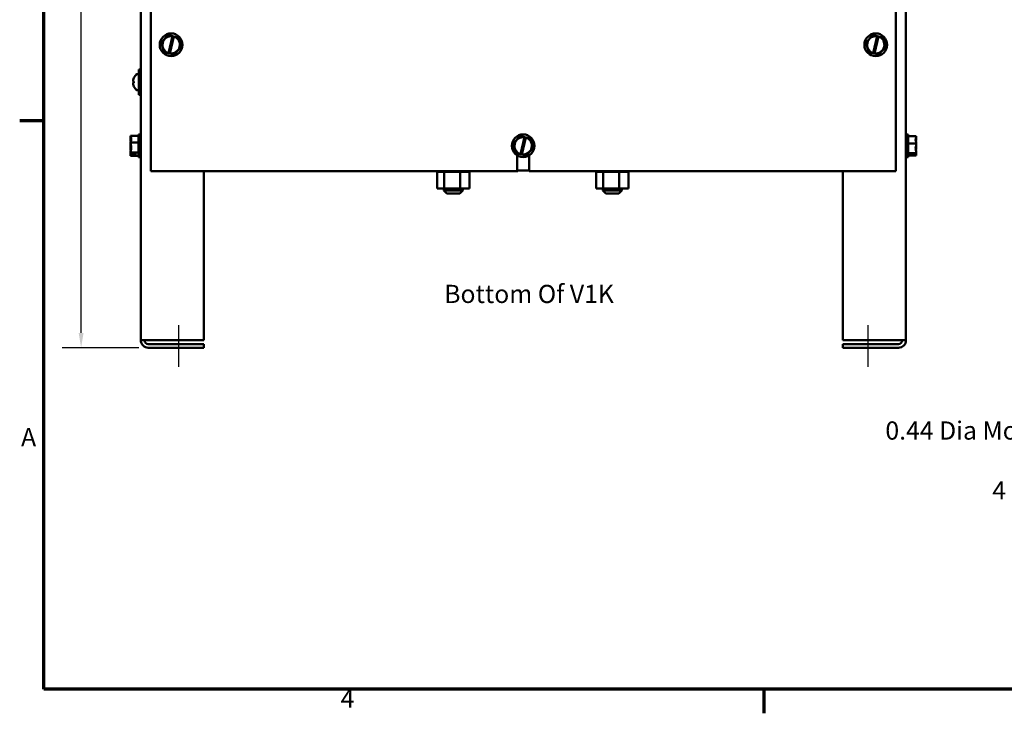
# Model space of a CAD drawing. Units: inches. Extents: x 0.5 to 21.5, y 0.2 to 16.7.
# Drawn here: x 0.6 to 7.1, y 0.3 to 4.9 of the extents above; entities that cross this region are included whole.
import ezdxf

# ---------------------------------------------------------------- set-up
doc = ezdxf.new("R2010")
doc.units = ezdxf.units.IN
doc.header["$MEASUREMENT"] = 0
doc.layers.get('0').update_dxf_attribs({"lineweight": 25})
for name, color, linetype, lineweight in [('Border (ANSI)', 7, 'Continuous', 70), ('Centerline (ANSI)', 7, 'Continuous', 25), ('Dimension (ANSI)', 7, 'Continuous', 25), ('Symbol (ANSI)', 7, 'Continuous', 25), ('Visible (ANSI)', 7, 'Continuous', 50)]:
    doc.layers.add(name, color=color, linetype=linetype, lineweight=lineweight)
doc.styles.add('Note Text (ANSI)', font='tahoma.ttf')
doc.dimstyles.new('Default (ANSI)', dxfattribs={"dimtxt": 0.12, "dimasz": 0.098425, "dimexe": 0.125, "dimexo": 0.0625, "dimgap": 0.031496, "dimtad": 0, "dimtih": 1, "dimtoh": 1, "dimrnd": 1e-08, "dimzin": 4, "dimdsep": 46, "dimtxsty": 'Note Text (ANSI)', "dimcen": 0.09, "dimdle": 0.393701, "dimclrd": 256, "dimclre": 256, "dimclrt": 256, "dimadec": 0, "dimazin": 1, "dimtfac": 1, "dimtofl": 0, "dimtmove": 0, "dimatfit": 3, "dimfxl": 1, "dimtolj": 1, "dimtzin": 4, "dimlwd": -1, "dimlwe": -1, "dimarcsym": 0})
doc.dimstyles.new('Default (ANSI)$7', dxfattribs={"dimtxt": 0.12, "dimasz": 0.098425, "dimexe": 0.125, "dimexo": 0.0625, "dimgap": 0.031496, "dimtad": 0, "dimtih": 1, "dimtoh": 1, "dimrnd": 1e-08, "dimzin": 4, "dimdsep": 46, "dimtxsty": 'Note Text (ANSI)', "dimcen": 0.09, "dimdle": 0.393701, "dimclrd": 256, "dimclre": 256, "dimclrt": 256, "dimadec": 0, "dimazin": 1, "dimtfac": 1, "dimtofl": 0, "dimtmove": 0, "dimatfit": 3, "dimfxl": 1, "dimtolj": 1, "dimtzin": 4, "dimlwd": -1, "dimlwe": -1, "dimarcsym": 0})

# ---------------------------------------------------------------- blocks, each defined once
blk = doc.blocks.new('Borders Default Border')
at = {"layer": 'Border (ANSI)'}
for p, q in [((0.75, 4.25), (0.59, 4.25)), ((5.5, 0.5), (5.5, 0.34))]:
    blk.add_line(p, q, dxfattribs=at)
at = {"layer": 'Border (ANSI)', "flags": 128}
blk.add_lwpolyline([(0.75, 0.5), (0.75, 16.5), (21.25, 16.5), (21.25, 0.5), (0.75, 0.5)], dxfattribs=at)
at = {"layer": 'Border (ANSI)', "char_height": 0.12, "attachment_point": 7, "style": 'Note Text (ANSI)'}
for s, insert in [('A', (0.599, 2.065)), ('4', (2.7081, 0.34))]:
    blk.add_mtext(s, dxfattribs=dict(at, insert=insert))
blk = doc.blocks.new('*D26')
at = {"layer": 'Defpoints', "color": 0, "transparency": 16777216}
for p in [(0.9953, 9.1258), (1.389, 9.1258), (1.4387, 2.7524)]:
    blk.add_point(p, dxfattribs=at)
at = {"layer": 'Dimension (ANSI)', "transparency": 16777216}
for p, q in [((1.3265, 9.1258), (0.8703, 9.1258)), ((0.9953, 9.0273), (0.9953, 6.033)), ((0.9953, 2.8509), (0.9953, 5.8452)), ((1.3762, 2.7524), (0.8703, 2.7524))]:
    blk.add_line(p, q, dxfattribs=at)
for points in [[(0.9789, 9.0273), (1.0117, 9.0273), (0.9953, 9.1258)], [(0.9789, 2.8509), (1.0117, 2.8509), (0.9953, 2.7524)]]:
    blk.add_solid(points, dxfattribs=at)
at = {"layer": 'Dimension (ANSI)', "transparency": 16777216, "insert": (0.8029, 6.0015), "char_height": 0.12, "attachment_point": 1, "style": 'Note Text (ANSI)'}
blk.add_mtext('\\A1;19.12', dxfattribs=at)

msp = doc.modelspace()

# ---------------------------------------------------------------- linework, layer by layer
at = {"layer": 'Centerline (ANSI)', "linetype": 'Continuous'}
for p, q in [((1.6394, 2.6274), (1.6394, 2.9021)), ((6.1887, 2.6274), (6.1887, 2.9021))]:
    msp.add_line(p, q, dxfattribs=at)
at = {"layer": 'Visible (ANSI)'}
for p, q in [((1.3894, 8.2091), (1.3894, 2.8018)), ((6.4387, 8.2091), (6.4387, 2.8018)), ((1.456, 7.7524), (1.456, 3.9191)), ((6.3727, 3.9191), (6.3727, 7.7524)), ((1.5691, 4.8164), (1.524, 4.7676)), ((1.5691, 4.8164), (1.5694, 4.8168)), ((1.5694, 4.8168), (1.5699, 4.8167)), ((1.5989, 4.8101), (1.5699, 4.8167)), ((1.5717, 4.6981), (1.5985, 4.8088)), ((1.5985, 4.8088), (1.5989, 4.8101)), ((1.5989, 4.8101), (1.6081, 4.808)), ((6.2191, 4.8164), (6.174, 4.7676)), ((6.2191, 4.8164), (6.2194, 4.8168)), ((6.2194, 4.8168), (6.2199, 4.8167)), ((6.2489, 4.8101), (6.2199, 4.8167)), ((6.2217, 4.6981), (6.2485, 4.8088)), ((6.2485, 4.8088), (6.2489, 4.8101)), ((6.2489, 4.8101), (6.2581, 4.808)), ((1.5237, 4.7673), (1.524, 4.7676)), ((1.5238, 4.7669), (1.5237, 4.7673)), ((1.5238, 4.7669), (1.5435, 4.7034)), ((1.6077, 4.8065), (1.5809, 4.6959)), ((1.6081, 4.808), (1.6077, 4.8065)), ((1.6346, 4.802), (1.6081, 4.808)), ((1.6346, 4.802), (1.6351, 4.8019)), ((1.6351, 4.8019), (1.6352, 4.8014)), ((1.6549, 4.738), (1.6352, 4.8014)), ((6.1737, 4.7673), (6.174, 4.7676)), ((6.1738, 4.7669), (6.1737, 4.7673)), ((6.1738, 4.7669), (6.1935, 4.7034)), ((6.2577, 4.8065), (6.2309, 4.6959)), ((6.2581, 4.808), (6.2577, 4.8065)), ((6.2846, 4.802), (6.2581, 4.808)), ((6.2846, 4.802), (6.2851, 4.8019)), ((6.2851, 4.8019), (6.2852, 4.8014)), ((6.3049, 4.738), (6.2852, 4.8014)), ((1.5437, 4.703), (1.5435, 4.7034)), ((1.5441, 4.7029), (1.5437, 4.703)), ((1.5441, 4.7029), (1.5714, 4.6967)), ((1.5714, 4.6967), (1.5717, 4.6981)), ((1.5806, 4.6946), (1.5714, 4.6967)), ((1.5809, 4.6959), (1.5806, 4.6946)), ((1.5806, 4.6946), (1.6089, 4.6882)), ((1.6093, 4.6881), (1.6089, 4.6882)), ((1.6097, 4.6884), (1.6093, 4.6881)), ((1.6097, 4.6884), (1.6548, 4.7372)), ((1.6551, 4.7376), (1.6548, 4.7372)), ((1.6549, 4.738), (1.6551, 4.7376)), ((6.1937, 4.703), (6.1935, 4.7034)), ((6.1941, 4.7029), (6.1937, 4.703)), ((6.1941, 4.7029), (6.2214, 4.6967)), ((6.2214, 4.6967), (6.2217, 4.6981)), ((6.2306, 4.6946), (6.2214, 4.6967)), ((6.2309, 4.6959), (6.2306, 4.6946)), ((6.2306, 4.6946), (6.2589, 4.6882)), ((6.2593, 4.6881), (6.2589, 4.6882)), ((6.2597, 4.6884), (6.2593, 4.6881)), ((6.2597, 4.6884), (6.3048, 4.7372)), ((6.3051, 4.7376), (6.3048, 4.7372)), ((6.3049, 4.738), (6.3051, 4.7376)), ((1.3647, 4.5594), (1.376, 4.5594)), ((1.376, 4.4224), (1.376, 4.5891)), ((1.3894, 4.5891), (1.376, 4.5891)), ((1.3391, 4.5098), (1.3435, 4.5094)), ((1.3391, 4.5017), (1.3435, 4.5021)), ((1.3435, 4.5102), (1.3435, 4.5014)), ((1.3647, 4.4521), (1.376, 4.4521)), ((1.3894, 4.4224), (1.376, 4.4224)), ((1.3744, 4.1608), (1.3744, 4.0108)), ((1.3744, 4.1608), (1.3894, 4.1608)), ((6.4537, 4.1608), (6.4387, 4.1608)), ((6.4537, 4.0108), (6.4537, 4.1608)), ((1.321, 4.152), (1.321, 4.1517)), ((1.321, 4.152), (1.3744, 4.152)), ((1.321, 4.1476), (1.321, 4.1472)), ((1.321, 4.1476), (1.3215, 4.1476)), ((1.321, 4.1399), (1.321, 4.1394)), ((1.321, 4.1297), (1.321, 4.129)), ((1.321, 4.1086), (1.321, 4.1083)), ((1.321, 4.1083), (1.3744, 4.1083)), ((1.321, 4.1083), (1.321, 4.1078)), ((1.321, 4.0939), (1.321, 4.0936)), ((3.847, 4.1006), (3.8473, 4.101)), ((3.8472, 4.1002), (3.847, 4.1006)), ((3.8472, 4.1002), (3.8668, 4.0368)), ((3.8924, 4.1498), (3.8473, 4.101)), ((3.8924, 4.1498), (3.8927, 4.1501)), ((3.8927, 4.1501), (3.8932, 4.15)), ((3.9222, 4.1434), (3.8932, 4.15)), ((3.895, 4.0314), (3.9219, 4.1422)), ((3.9311, 4.1399), (3.9042, 4.0293)), ((3.9219, 4.1422), (3.9222, 4.1434)), ((3.9222, 4.1434), (3.9314, 4.1413)), ((3.9314, 4.1413), (3.9311, 4.1399)), ((3.958, 4.1353), (3.9314, 4.1413)), ((3.958, 4.1353), (3.9584, 4.1352)), ((3.9584, 4.1352), (3.9586, 4.1348)), ((3.9783, 4.0713), (3.9586, 4.1348)), ((6.507, 4.1501), (6.4537, 4.1501)), ((6.507, 4.1006), (6.4537, 4.1006)), ((6.507, 4.1498), (6.507, 4.1501)), ((6.507, 4.1348), (6.507, 4.1353)), ((6.507, 4.1006), (6.507, 4.101)), ((6.507, 4.1002), (6.507, 4.1006)), ((1.321, 4.0936), (1.3229, 4.0936)), ((1.321, 4.0936), (1.321, 4.0931)), ((1.321, 4.0784), (1.321, 4.0776)), ((1.321, 4.0637), (1.321, 4.063)), ((1.321, 4.0425), (1.321, 4.042)), ((1.321, 4.042), (1.3744, 4.042)), ((1.321, 4.042), (1.321, 4.0419)), ((1.321, 4.0322), (1.321, 4.0317)), ((1.321, 4.0317), (1.3238, 4.0317)), ((1.321, 4.0317), (1.321, 4.0317)), ((1.3544, 4.029), (1.3259, 4.029)), ((1.326, 4.0322), (1.3544, 4.0322)), ((1.331, 4.0304), (1.341, 4.0304)), ((1.341, 4.0304), (1.341, 4.0322)), ((1.3544, 4.0322), (1.3544, 4.029)), ((3.867, 4.0363), (3.8668, 4.0368)), ((3.8674, 4.0362), (3.867, 4.0363)), ((3.8674, 4.0362), (3.8947, 4.03)), ((3.8947, 4.03), (3.895, 4.0314)), ((3.9039, 4.0279), (3.8947, 4.03)), ((3.9042, 4.0293), (3.9039, 4.0279)), ((3.933, 4.0218), (3.9781, 4.0706)), ((3.9784, 4.0709), (3.9781, 4.0706)), ((3.9783, 4.0713), (3.9784, 4.0709)), ((6.507, 4.0363), (6.4537, 4.0363)), ((6.4737, 4.03), (6.5022, 4.03)), ((6.4737, 4.0279), (6.4737, 4.03)), ((6.487, 4.03), (6.487, 4.0293)), ((6.487, 4.0293), (6.497, 4.0293)), ((6.507, 4.0706), (6.507, 4.0713)), ((6.507, 4.0363), (6.507, 4.0368)), ((6.507, 4.0362), (6.507, 4.0363)), ((1.321, 4.0243), (1.321, 4.024)), ((1.321, 4.024), (1.321, 4.0239)), ((1.321, 4.0239), (1.3215, 4.0239)), ((1.321, 4.0198), (1.321, 4.0197)), ((1.321, 4.0197), (1.321, 4.0195)), ((1.321, 4.0195), (1.3744, 4.0195)), ((1.3744, 4.0108), (1.3894, 4.0108)), ((3.8732, 3.9191), (3.8732, 4.022)), ((3.9039, 4.0279), (3.9322, 4.0215)), ((3.9327, 4.0214), (3.9322, 4.0215)), ((3.933, 4.0218), (3.9327, 4.0214)), ((3.9523, 4.0221), (3.9523, 3.9191)), ((6.4537, 4.0108), (6.4387, 4.0108)), ((6.507, 4.0214), (6.4537, 4.0214)), ((6.5021, 4.0279), (6.4737, 4.0279)), ((6.507, 4.0215), (6.507, 4.0218)), ((6.507, 4.0214), (6.507, 4.0215)), ((1.456, 3.9191), (3.8732, 3.9191)), ((1.806, 3.9191), (1.806, 2.8018)), ((3.3438, 3.9138), (3.3438, 3.9191)), ((3.3438, 3.9138), (3.3451, 3.9138)), ((3.345, 3.8041), (3.345, 3.9138)), ((3.3451, 3.9138), (3.3451, 3.9191)), ((3.3453, 3.9138), (3.3451, 3.9138)), ((3.3453, 3.9138), (3.3453, 3.9191)), ((3.3453, 3.9138), (3.3506, 3.9138)), ((3.3506, 3.9138), (3.3506, 3.9191)), ((3.351, 3.9138), (3.3506, 3.9138)), ((3.351, 3.9138), (3.351, 3.9191)), ((3.351, 3.9138), (3.3599, 3.9138)), ((3.3599, 3.9138), (3.3599, 3.9191)), ((3.3605, 3.9138), (3.3599, 3.9138)), ((3.3605, 3.9138), (3.3605, 3.9191)), ((3.3605, 3.9138), (3.3727, 3.9138)), ((3.3727, 3.9138), (3.3727, 3.9191)), ((3.3735, 3.9138), (3.3727, 3.9138)), ((3.3735, 3.9138), (3.3735, 3.9191)), ((3.3735, 3.9138), (3.383, 3.9138)), ((3.3886, 3.9138), (3.383, 3.9138)), ((3.3886, 3.9138), (3.3886, 3.9191)), ((3.3894, 3.9138), (3.3886, 3.9138)), ((3.3894, 3.9138), (3.3894, 3.9191)), ((3.3894, 3.9138), (3.3904, 3.9138)), ((3.3909, 3.9138), (3.3904, 3.9138)), ((3.4069, 3.9138), (3.3909, 3.9138)), ((3.3909, 3.8041), (3.3909, 3.9138)), ((3.4069, 3.9138), (3.4069, 3.9191)), ((3.4078, 3.9138), (3.4069, 3.9138)), ((3.4078, 3.9138), (3.4078, 3.9191)), ((3.4078, 3.9138), (3.4269, 3.9138)), ((3.4269, 3.9138), (3.4269, 3.9191)), ((3.4279, 3.9138), (3.4269, 3.9138)), ((3.4279, 3.9138), (3.4279, 3.9191)), ((3.4279, 3.9138), (3.4478, 3.9138)), ((3.4478, 3.9138), (3.4478, 3.9191)), ((3.4488, 3.9138), (3.4478, 3.9138)), ((3.4488, 3.9138), (3.4488, 3.9191)), ((3.4488, 3.9138), (3.4689, 3.9138)), ((3.4689, 3.9138), (3.4689, 3.9191)), ((3.4699, 3.9138), (3.4689, 3.9138)), ((3.4699, 3.9138), (3.4699, 3.9191)), ((3.4699, 3.9138), (3.4757, 3.9138)), ((3.4851, 3.9138), (3.4757, 3.9138)), ((3.4851, 3.9138), (3.4893, 3.9138)), ((3.4893, 3.9138), (3.4893, 3.9191)), ((3.4902, 3.9138), (3.4893, 3.9138)), ((3.4902, 3.9138), (3.4902, 3.9191)), ((3.4974, 3.9138), (3.4902, 3.9138)), ((3.5037, 3.9138), (3.4974, 3.9138)), ((3.4974, 3.8041), (3.4974, 3.9138)), ((3.5037, 3.9138), (3.5082, 3.9138)), ((3.5082, 3.9138), (3.5082, 3.9191)), ((3.5091, 3.9138), (3.5082, 3.9138)), ((3.5091, 3.9138), (3.5091, 3.9191)), ((3.5091, 3.9138), (3.525, 3.9138)), ((3.525, 3.9138), (3.525, 3.9191)), ((3.5257, 3.9138), (3.525, 3.9138)), ((3.5257, 3.9138), (3.5257, 3.9191)), ((3.5257, 3.9138), (3.5389, 3.9138)), ((3.5389, 3.9138), (3.5389, 3.9191)), ((3.5395, 3.9138), (3.5389, 3.9138)), ((3.5395, 3.9138), (3.5395, 3.9191)), ((3.5395, 3.9138), (3.5495, 3.9138)), ((3.5495, 3.9138), (3.5495, 3.9191)), ((3.5499, 3.9138), (3.5495, 3.9138)), ((3.5499, 3.9138), (3.5499, 3.9191)), ((3.5499, 3.9138), (3.5563, 3.9138)), ((3.5563, 3.9138), (3.5563, 3.9191)), ((3.5565, 3.9138), (3.5563, 3.9138)), ((3.5565, 3.9138), (3.5565, 3.9191)), ((3.5579, 3.9138), (3.5565, 3.9138)), ((3.5579, 3.9138), (3.5591, 3.9138)), ((3.5579, 3.8041), (3.5579, 3.9138)), ((3.5591, 3.9138), (3.5591, 3.9191)), ((3.5591, 3.9138), (3.5591, 3.9191)), ((3.5591, 3.9138), (3.5591, 3.9138)), ((3.9523, 3.9224), (3.8732, 3.9224)), ((3.8764, 3.9191), (3.8732, 3.9191)), ((3.8764, 3.9224), (3.8764, 3.9191)), ((3.9523, 3.9191), (6.3727, 3.9191)), ((4.3934, 3.9138), (4.3934, 3.9191)), ((4.3934, 3.9138), (4.3948, 3.9138)), ((4.3946, 3.8041), (4.3946, 3.9138)), ((4.3948, 3.9138), (4.3948, 3.9191)), ((4.395, 3.9138), (4.3948, 3.9138)), ((4.395, 3.9138), (4.395, 3.9191)), ((4.395, 3.9138), (4.4003, 3.9138)), ((4.4003, 3.9138), (4.4003, 3.9191)), ((4.4006, 3.9138), (4.4003, 3.9138)), ((4.4006, 3.9138), (4.4006, 3.9191)), ((4.4006, 3.9138), (4.4096, 3.9138)), ((4.4096, 3.9138), (4.4096, 3.9191)), ((4.4101, 3.9138), (4.4096, 3.9138)), ((4.4101, 3.9138), (4.4101, 3.9191)), ((4.4101, 3.9138), (4.4224, 3.9138)), ((4.4224, 3.9138), (4.4224, 3.9191)), ((4.4231, 3.9138), (4.4224, 3.9138)), ((4.4231, 3.9138), (4.4231, 3.9191)), ((4.4231, 3.9138), (4.4327, 3.9138)), ((4.4383, 3.9138), (4.4327, 3.9138)), ((4.4383, 3.9138), (4.4383, 3.9191)), ((4.4391, 3.9138), (4.4383, 3.9138)), ((4.4391, 3.9138), (4.4391, 3.9191)), ((4.4391, 3.9138), (4.44, 3.9138)), ((4.4406, 3.9138), (4.44, 3.9138)), ((4.4566, 3.9138), (4.4406, 3.9138)), ((4.4406, 3.8041), (4.4406, 3.9138)), ((4.4566, 3.9138), (4.4566, 3.9191)), ((4.4575, 3.9138), (4.4566, 3.9138)), ((4.4575, 3.9138), (4.4575, 3.9191)), ((4.4575, 3.9138), (4.4765, 3.9138)), ((4.4765, 3.9138), (4.4765, 3.9191)), ((4.4775, 3.9138), (4.4765, 3.9138)), ((4.4775, 3.9138), (4.4775, 3.9191)), ((4.4775, 3.9138), (4.4975, 3.9138)), ((4.4975, 3.9138), (4.4975, 3.9191)), ((4.4985, 3.9138), (4.4975, 3.9138)), ((4.4985, 3.9138), (4.4985, 3.9191)), ((4.4985, 3.9138), (4.5185, 3.9138)), ((4.5185, 3.9138), (4.5185, 3.9191)), ((4.5196, 3.9138), (4.5185, 3.9138)), ((4.5196, 3.9138), (4.5196, 3.9191)), ((4.5196, 3.9138), (4.5254, 3.9138)), ((4.5348, 3.9138), (4.5254, 3.9138)), ((4.5348, 3.9138), (4.539, 3.9138)), ((4.539, 3.9138), (4.539, 3.9191)), ((4.5399, 3.9138), (4.539, 3.9138)), ((4.5399, 3.9138), (4.5399, 3.9191)), ((4.5471, 3.9138), (4.5399, 3.9138)), ((4.5533, 3.9138), (4.5471, 3.9138)), ((4.5471, 3.8041), (4.5471, 3.9138)), ((4.5533, 3.9138), (4.5579, 3.9138)), ((4.5579, 3.9138), (4.5579, 3.9191)), ((4.5588, 3.9138), (4.5579, 3.9138)), ((4.5588, 3.9138), (4.5588, 3.9191)), ((4.5588, 3.9138), (4.5747, 3.9138)), ((4.5747, 3.9138), (4.5747, 3.9191)), ((4.5754, 3.9138), (4.5747, 3.9138)), ((4.5754, 3.9138), (4.5754, 3.9191)), ((4.5754, 3.9138), (4.5886, 3.9138)), ((4.5886, 3.9138), (4.5886, 3.9191)), ((4.5892, 3.9138), (4.5886, 3.9138)), ((4.5892, 3.9138), (4.5892, 3.9191)), ((4.5892, 3.9138), (4.5992, 3.9138)), ((4.5992, 3.9138), (4.5992, 3.9191)), ((4.5996, 3.9138), (4.5992, 3.9138)), ((4.5996, 3.9138), (4.5996, 3.9191)), ((4.5996, 3.9138), (4.606, 3.9138)), ((4.606, 3.9138), (4.606, 3.9191)), ((4.6062, 3.9138), (4.606, 3.9138)), ((4.6062, 3.9138), (4.6062, 3.9191)), ((4.6076, 3.9138), (4.6062, 3.9138)), ((4.6076, 3.9138), (4.6088, 3.9138)), ((4.6076, 3.8041), (4.6076, 3.9138)), ((4.6088, 3.9138), (4.6088, 3.9191)), ((4.6088, 3.9138), (4.6088, 3.9191)), ((4.6088, 3.9138), (4.6088, 3.9138)), ((6.022, 3.9191), (6.022, 2.8018)), ((3.345, 3.8041), (3.3909, 3.8041)), ((3.3881, 3.8041), (3.3881, 3.7901)), ((3.3881, 3.7901), (3.5148, 3.7901)), ((3.4081, 3.7701), (3.3881, 3.7901)), ((3.3909, 3.8041), (3.4974, 3.8041)), ((3.4948, 3.7701), (3.4081, 3.7701)), ((3.4948, 3.7701), (3.5148, 3.7901)), ((3.4974, 3.8041), (3.5579, 3.8041)), ((3.5148, 3.8041), (3.5148, 3.7901)), ((4.3946, 3.8041), (4.4406, 3.8041)), ((4.4378, 3.8041), (4.4378, 3.7901)), ((4.4378, 3.7901), (4.5644, 3.7901)), ((4.4578, 3.7701), (4.4378, 3.7901)), ((4.4406, 3.8041), (4.5471, 3.8041)), ((4.5444, 3.7701), (4.4578, 3.7701)), ((4.5444, 3.7701), (4.5644, 3.7901)), ((4.5471, 3.8041), (4.6076, 3.8041)), ((4.5644, 3.8041), (4.5644, 3.7901)), ((1.4387, 2.8018), (1.3894, 2.8018)), ((1.4387, 2.8018), (1.806, 2.8018)), ((6.022, 2.8018), (6.3894, 2.8018)), ((6.4387, 2.8018), (6.3894, 2.8018)), ((1.806, 2.7771), (1.4387, 2.7771)), ((1.4387, 2.7524), (1.806, 2.7524)), ((1.806, 2.7771), (1.806, 2.7524)), ((6.3894, 2.7771), (6.022, 2.7771)), ((6.022, 2.7771), (6.022, 2.7524)), ((6.022, 2.7524), (6.3894, 2.7524))]:
    msp.add_line(p, q, dxfattribs=at)
for centre in [(1.5894, 4.7524), (6.2394, 4.7524), (3.9127, 4.0858)]:
    msp.add_circle(centre, 0.075, dxfattribs=at)
for centre, radius, start, end in [((1.5894, 4.7524), 0.0571, 80.76053, 251.96924), ((6.2394, 4.7524), 0.0571, 80.76053, 251.96924), ((1.5894, 4.7524), 0.0571, 261.47753, 71.25225), ((6.2394, 4.7524), 0.0571, 261.47753, 71.25225), ((1.4075, 4.5058), 0.0698, 131.28687, 156.06055), ((1.3647, 4.5544), 0.005, 90, 131.28687), ((1.3455, 4.5333), 0.002, 156.06055, 177.96215), ((1.3455, 4.4783), 0.002, 182.03785, 203.93945), ((1.4075, 4.5058), 0.0698, 203.93945, 228.71313), ((1.3647, 4.4571), 0.005, 228.71313, 270), ((3.9127, 4.0858), 0.0571, 80.76053, 251.96924), ((3.9127, 4.0858), 0.0571, 261.47753, 71.25225), ((1.4387, 2.8018), 0.0493, 180, 270), ((1.4387, 2.8018), 0.0247, 180, 270), ((6.3894, 2.8018), 0.0493, 270, 0), ((6.3894, 2.8018), 0.0247, 270, 0)]:
    msp.add_arc(centre, radius, start, end, dxfattribs=at)
for centre, major_axis, ratio, start_param, end_param in [((1.4072, 4.5059), (0.0378, 0.0586), 0.994606, 1.730343, 1.941297), ((1.4072, 4.5031), (-0.0694, 0.0061), 0.056233, 5.8722, 6.083153), ((1.4072, 4.5085), (-0.0694, -0.0061), 0.056233, 0.200032, 0.410985), ((1.4072, 4.5056), (-0.0378, 0.0586), 0.994606, 1.200296, 1.411249)]:
    msp.add_ellipse(centre, major_axis=major_axis, ratio=ratio, start_param=start_param, end_param=end_param, dxfattribs=at)
for points, knots in [([(1.3392, 4.5098), (1.339, 4.5098), (1.3388, 4.5099), (1.3385, 4.5108), (1.3384, 4.5115), (1.3384, 4.513), (1.3384, 4.514), (1.3386, 4.5163), (1.3388, 4.5175), (1.3391, 4.519), (1.3392, 4.5194), (1.3392, 4.5198)], [0, 0, 0, 0, 0.0271954, 0.0271954, 0.0543907, 0.0543907, 0.0814301, 0.0814301, 0.1084695, 0.1084695, 0.1165957, 0.1165957, 0.1165957, 0.1165957]), ([(1.3392, 4.4918), (1.339, 4.493), (1.3388, 4.4942), (1.3385, 4.4966), (1.3384, 4.4977), (1.3384, 4.4994), (1.3384, 4.5002), (1.3386, 4.5013), (1.3388, 4.5016), (1.3391, 4.5017), (1.3392, 4.5018), (1.3392, 4.5017)], [0, 0, 0, 0, 0.0271954, 0.0271954, 0.0543907, 0.0543907, 0.0814301, 0.0814301, 0.1084695, 0.1084695, 0.1165957, 0.1165957, 0.1165957, 0.1165957]), ([(1.3435, 4.5102), (1.3435, 4.5102), (1.3436, 4.5102), (1.3437, 4.5102), (1.3437, 4.5102), (1.3437, 4.5102)], [0.067940709, 0.067940709, 0.067940709, 0.067940709, 0.073619585, 0.073619585, 0.074003445, 0.074003445, 0.074003445, 0.074003445]), ([(1.3437, 4.5013), (1.3437, 4.5013), (1.3437, 4.5013), (1.3436, 4.5013), (1.3435, 4.5014), (1.3435, 4.5014)], [0.016667583, 0.016667583, 0.016667583, 0.016667583, 0.017051443, 0.017051443, 0.022730319, 0.022730319, 0.022730319, 0.022730319]), ([(1.321, 4.1086), (1.321, 4.1111), (1.3217, 4.114), (1.3238, 4.1208), (1.3263, 4.1258), (1.3263, 4.1301), (1.3263, 4.1345), (1.3238, 4.1395), (1.3217, 4.1462), (1.321, 4.1492), (1.321, 4.1517)], [-0.2419012, -0.2419012, -0.2419012, -0.2419012, -0.1540153, -0.1540153, 0, 0, 0, 0.1540153, 0.1540153, 0.2419012, 0.2419012, 0.2419012, 0.2419012]), ([(1.3232, 4.1348), (1.3229, 4.1357), (1.3227, 4.1366), (1.3217, 4.1405), (1.321, 4.1442), (1.321, 4.1472)], [0.1290765, 0.1290765, 0.1290765, 0.1290765, 0.1540153, 0.1540153, 0.2419012, 0.2419012, 0.2419012, 0.2419012]), ([(1.3248, 4.1371), (1.324, 4.136), (1.3231, 4.1348), (1.3217, 4.1325), (1.321, 4.1309), (1.321, 4.1297)], [0.0787365, 0.0787365, 0.0787365, 0.0787365, 0.1540153, 0.1540153, 0.2419012, 0.2419012, 0.2419012, 0.2419012]), ([(1.321, 4.129), (1.321, 4.1253), (1.3217, 4.1208), (1.3225, 4.117), (1.3225, 4.1168), (1.3225, 4.1167)], [-0.24190118, -0.24190118, -0.24190118, -0.24190118, -0.1540153, -0.1540153, -0.15119733, -0.15119733, -0.15119733, -0.15119733]), ([(1.321, 4.0425), (1.321, 4.0463), (1.3217, 4.0508), (1.3238, 4.061), (1.3263, 4.0685), (1.3263, 4.0751), (1.3263, 4.0818), (1.3238, 4.0893), (1.3217, 4.0995), (1.321, 4.104), (1.321, 4.1078)], [-0.2419012, -0.2419012, -0.2419012, -0.2419012, -0.1540153, -0.1540153, 0, 0, 0, 0.1540153, 0.1540153, 0.2419012, 0.2419012, 0.2419012, 0.2419012]), ([(6.507, 4.1498), (6.507, 4.1469), (6.5064, 4.1436), (6.5043, 4.136), (6.5018, 4.1303), (6.5018, 4.1254), (6.5018, 4.1204), (6.5043, 4.1148), (6.5064, 4.1072), (6.507, 4.1038), (6.507, 4.101)], [-0.2419012, -0.2419012, -0.2419012, -0.2419012, -0.1540153, -0.1540153, 0, 0, 0, 0.1540153, 0.1540153, 0.2419012, 0.2419012, 0.2419012, 0.2419012]), ([(6.507, 4.1002), (6.507, 4.0965), (6.5064, 4.0922), (6.5043, 4.0823), (6.5018, 4.0749), (6.5018, 4.0685), (6.5018, 4.062), (6.5043, 4.0547), (6.5064, 4.0448), (6.507, 4.0404), (6.507, 4.0368)], [-0.2419012, -0.2419012, -0.2419012, -0.2419012, -0.1540153, -0.1540153, 0, 0, 0, 0.1540153, 0.1540153, 0.2419012, 0.2419012, 0.2419012, 0.2419012]), ([(6.5038, 4.1157), (6.5045, 4.1182), (6.5051, 4.1208), (6.5064, 4.1267), (6.507, 4.1311), (6.507, 4.1348)], [0.0959719, 0.0959719, 0.0959719, 0.0959719, 0.1540153, 0.1540153, 0.2419012, 0.2419012, 0.2419012, 0.2419012]), ([(6.507, 4.1353), (6.507, 4.1362), (6.5064, 4.1372), (6.5054, 4.1382), (6.5052, 4.1384), (6.505, 4.1387)], [-0.2419012, -0.2419012, -0.2419012, -0.2419012, -0.1540153, -0.1540153, -0.1317887, -0.1317887, -0.1317887, -0.1317887]), ([(1.3232, 4.0789), (1.3229, 4.08), (1.3227, 4.081), (1.3217, 4.0854), (1.321, 4.0896), (1.321, 4.0931)], [0.1290765, 0.1290765, 0.1290765, 0.1290765, 0.1540153, 0.1540153, 0.2419012, 0.2419012, 0.2419012, 0.2419012]), ([(1.3248, 4.0858), (1.324, 4.0823), (1.3231, 4.0789), (1.3217, 4.072), (1.321, 4.0675), (1.321, 4.0637)], [0.0787306, 0.0787306, 0.0787306, 0.0787306, 0.1540153, 0.1540153, 0.2419012, 0.2419012, 0.2419012, 0.2419012]), ([(1.321, 4.063), (1.321, 4.0605), (1.3217, 4.0575), (1.3225, 4.055), (1.3225, 4.0549), (1.3225, 4.0548)], [-0.24190118, -0.24190118, -0.24190118, -0.24190118, -0.1540153, -0.1540153, -0.15119733, -0.15119733, -0.15119733, -0.15119733]), ([(1.326, 4.0322), (1.3253, 4.0341), (1.3235, 4.0361), (1.3217, 4.0391), (1.321, 4.0406), (1.321, 4.0419)], [0.0311891, 0.0311891, 0.0311891, 0.0311891, 0.1540153, 0.1540153, 0.2419012, 0.2419012, 0.2419012, 0.2419012]), ([(1.3248, 4.0344), (1.324, 4.0321), (1.3231, 4.0298), (1.3217, 4.0253), (1.321, 4.0223), (1.321, 4.0198)], [0.0787306, 0.0787306, 0.0787306, 0.0787306, 0.1540153, 0.1540153, 0.2419012, 0.2419012, 0.2419012, 0.2419012]), ([(1.3232, 4.0299), (1.3229, 4.03), (1.3227, 4.0301), (1.3217, 4.0307), (1.321, 4.0312), (1.321, 4.0317)], [0.1290768, 0.1290768, 0.1290768, 0.1290768, 0.1540153, 0.1540153, 0.2419012, 0.2419012, 0.2419012, 0.2419012]), ([(1.321, 4.0197), (1.321, 4.021), (1.3217, 4.0225), (1.3234, 4.0254), (1.3251, 4.0273), (1.3259, 4.029)], [-0.2419012, -0.2419012, -0.2419012, -0.2419012, -0.1540153, -0.1540153, -0.0390469, -0.0390469, -0.0390469, -0.0390469]), ([(1.3259, 4.029), (1.3263, 4.0293), (1.3268, 4.0295), (1.3284, 4.0301), (1.3298, 4.0304), (1.331, 4.0304)], [0.18673416, 0.18673416, 0.18673416, 0.18673416, 0.19775552, 0.19775552, 0.2259437, 0.2259437, 0.2259437, 0.2259437]), ([(6.497, 4.0293), (6.4983, 4.0293), (6.4997, 4.029), (6.5013, 4.0284), (6.5017, 4.0282), (6.5021, 4.0279)], [0.22603034, 0.22603034, 0.22603034, 0.22603034, 0.25420999, 0.25420999, 0.26403917, 0.26403917, 0.26403917, 0.26403917]), ([(6.507, 4.0362), (6.507, 4.0354), (6.5064, 4.0344), (6.5046, 4.0324), (6.503, 4.0312), (6.5022, 4.03)], [-0.2419012, -0.2419012, -0.2419012, -0.2419012, -0.1540153, -0.1540153, -0.0390469, -0.0390469, -0.0390469, -0.0390469]), ([(6.5038, 4.0559), (6.5045, 4.0578), (6.5051, 4.0598), (6.5064, 4.0644), (6.507, 4.0677), (6.507, 4.0706)], [0.0959719, 0.0959719, 0.0959719, 0.0959719, 0.1540153, 0.1540153, 0.2419012, 0.2419012, 0.2419012, 0.2419012]), ([(6.507, 4.0713), (6.507, 4.075), (6.5064, 4.0794), (6.5054, 4.0839), (6.5052, 4.0848), (6.505, 4.0858)], [-0.2419012, -0.2419012, -0.2419012, -0.2419012, -0.1540153, -0.1540153, -0.1317898, -0.1317898, -0.1317898, -0.1317898]), ([(6.507, 4.0218), (6.507, 4.0246), (6.5064, 4.028), (6.5054, 4.0314), (6.5052, 4.0321), (6.505, 4.0329)], [-0.2419012, -0.2419012, -0.2419012, -0.2419012, -0.1540153, -0.1540153, -0.1317898, -0.1317898, -0.1317898, -0.1317898]), ([(6.5021, 4.0279), (6.5028, 4.0267), (6.5046, 4.0254), (6.5064, 4.0234), (6.507, 4.0224), (6.507, 4.0215)], [0.0311891, 0.0311891, 0.0311891, 0.0311891, 0.1540153, 0.1540153, 0.2419012, 0.2419012, 0.2419012, 0.2419012])]:
    msp.add_open_spline(points, degree=3, knots=knots, dxfattribs=at)
for points in [[(1.3217, 4.1408), (1.3213, 4.1405), (1.321, 4.1402), (1.321, 4.1399)], [(1.321, 4.1394), (1.321, 4.1372), (1.3213, 4.1347), (1.3217, 4.1323)], [(1.321, 4.0939), (1.321, 4.0959), (1.3213, 4.0981), (1.3217, 4.1002)], [(1.3217, 4.0858), (1.3213, 4.0833), (1.321, 4.0807), (1.321, 4.0784)], [(1.321, 4.0776), (1.321, 4.0756), (1.3213, 4.0735), (1.3217, 4.0714)], [(1.321, 4.0322), (1.321, 4.0344), (1.3213, 4.0369), (1.3217, 4.0393)], [(1.3217, 4.0307), (1.3213, 4.0286), (1.321, 4.0263), (1.321, 4.0243)], [(1.321, 4.024), (1.321, 4.0243), (1.3213, 4.0246), (1.3217, 4.0249)]]:
    msp.add_open_spline(points, degree=3, dxfattribs=at)

# ---------------------------------------------------------------- block references
msp.add_blockref('Borders Default Border', (0, 0))

# ---------------------------------------------------------------- texts
at = {"layer": 'Symbol (ANSI)', "insert": (3.3914, 3.1681), "char_height": 0.12, "width": 1.146634, "attachment_point": 1, "style": 'Note Text (ANSI)'}
msp.add_mtext('\\fTahoma|b0|i0;Bottom Of V1K', dxfattribs=at)
at = {"layer": 'Symbol (ANSI)', "insert": (7.6744, 2.2665), "char_height": 0.12, "width": 1.838703, "attachment_point": 3, "line_spacing_factor": 0.987884, "style": 'Note Text (ANSI)'}
msp.add_mtext('\\fTahoma|b0|i0;0.44 Dia Mounting Holes \\P\\fTahoma|b0|i0;4 Places.', dxfattribs=at)

# ---------------------------------------------------------------- dimensions: what is measured, and where the dimension line sits
at = {"layer": 'Dimension (ANSI)'}
dim = msp.add_linear_dim(base=(0.9953, 9.1258), p1=(1.4387, 2.7524), p2=(1.389, 9.1258), angle=270, dimstyle='Default (ANSI)', override={"dimgap": 0.031496, "dimdec": 2, "dimlfac": 3, "dimtol": 0, "dimlim": 0, "dimtp": 0, "dimtm": 0, "dimtdec": 2, "dimatfit": 1}, dxfattribs=at)
dim.commit()
dim.dimension.update_dxf_attribs({"geometry": '*D26', "text_midpoint": (0.9953, 5.9391), "dimtype": 160})

# ---------------------------------------------------------------- leaders
at = {"layer": 'Symbol (ANSI)', "annotation_type": 0, "has_hookline": 1, "hookline_direction": 1, "text_width": 1.7778}
msp.add_leader([(8.3999, 2.7648), (7.8043, 2.2065), (7.7059, 2.2065)], dimstyle='Default (ANSI)$7', override={"dimtad": 0}, dxfattribs=at)

doc.saveas('drawing.dxf')
